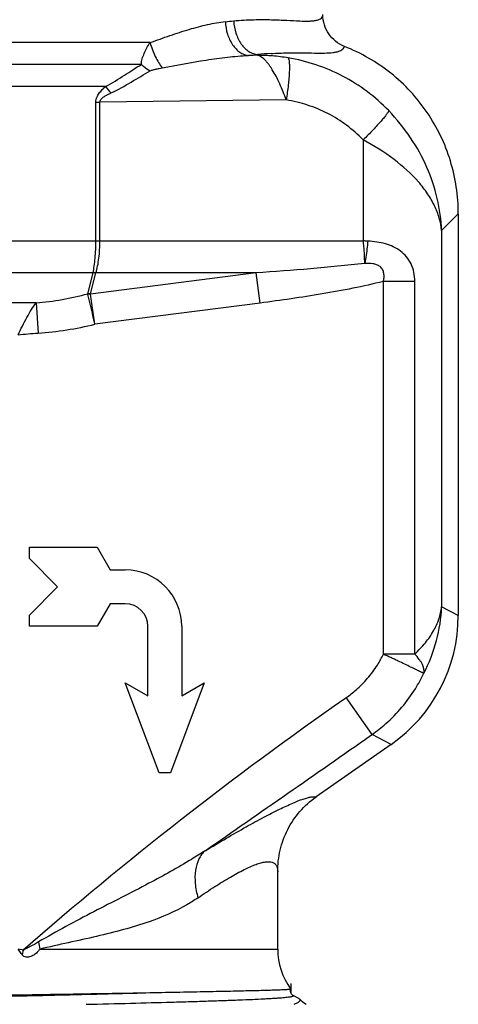
# Model space of a CAD drawing. Units: millimetres. Extents: x 0 to 297, y 0 to 210.
# Drawn here: x 108 to 127, y 99 to 142 of the extents above; entities that cross this region are included whole.
import ezdxf

# ---------------------------------------------------------------- set-up
doc = ezdxf.new("R2010")
doc.units = ezdxf.units.MM
doc.header["$LTSCALE"] = 16.335
doc.layers.get('0').update_dxf_attribs({"linetype": 'CONTINUOUS'})
for name, color, linetype in [('A_STD', 7, 'CONTINUOUS'), ('BESCHR-HEI', 7, 'CONTINUOUS'), ('E_STD', 7, 'CONTINUOUS'), ('KOSMETIK', 7, 'CONTINUOUS')]:
    doc.layers.add(name, color=color, linetype=linetype)

msp = doc.modelspace()

# ---------------------------------------------------------------- linework, layer by layer
at = {"color": 9, "linetype": 'Continuous'}
for p, q in [((95.559, 132.393), (110.99, 132.393)), ((110.866, 130.979), (97.42, 130.979))]:
    msp.add_line(p, q, dxfattribs=at)
at = {"color": 7, "linetype": 'Continuous'}
for p, q in [((119.618, 99.244), (119.618, 99.245)), ((119.973, 98.828), (119.726, 98.956)), ((120.015, 98.8), (119.973, 98.828))]:
    msp.add_line(p, q, dxfattribs=at)
msp.add_lwpolyline([(119.726, 98.956), (119.725, 98.957), (119.715, 98.962), (119.7, 98.972), (119.681, 98.989), (119.66, 99.012), (119.638, 99.043), (119.619, 99.084), (119.606, 99.134), (119.605, 99.183), (119.614, 99.231), (119.618, 99.244)], dxfattribs=at)
for start, end in [(180, 216.0309), (227.5329, 234.5495)]:
    msp.add_arc((122.044, 101.009), 3, start, end, dxfattribs=at)
for points, knots in [([(94.951, 98.694), (94.955, 98.697), (94.969, 98.701), (94.995, 98.706), (95.035, 98.712), (95.088, 98.717), (95.154, 98.723), (95.268, 98.731), (95.442, 98.741), (95.689, 98.753), (95.986, 98.764), (96.331, 98.776), (96.724, 98.787), (97.162, 98.799), (97.831, 98.816), (98.767, 98.836), (99.998, 98.86), (101.355, 98.885), (102.816, 98.909), (104.356, 98.934), (105.949, 98.959), (108.096, 98.993), (110.701, 99.035), (112.764, 99.071), (113.755, 99.09)], [0, 0, 0, 0, 0.000778, 0.002225, 0.004361, 0.007186, 0.010702, 0.014908, 0.025368, 0.038526, 0.054335, 0.072728, 0.093633, 0.116962, 0.142619, 0.200486, 0.266264, 0.338839, 0.416976, 0.499333, 0.584492, 0.670973, 0.841853, 1, 1, 1, 1]), ([(113.755, 99.09), (114.18, 99.098), (114.989, 99.114), (115.972, 99.133), (116.693, 99.148), (117.178, 99.159), (117.623, 99.169), (118.027, 99.179), (118.388, 99.188), (118.704, 99.197), (118.974, 99.206), (119.169, 99.213), (119.302, 99.219), (119.384, 99.223), (119.453, 99.227), (119.51, 99.23), (119.554, 99.234), (119.584, 99.237), (119.601, 99.239), (119.61, 99.241), (119.615, 99.242), (119.618, 99.243), (119.618, 99.244)], [0, 0, 0, 0, 0.217361, 0.413728, 0.502992, 0.585828, 0.661895, 0.730867, 0.792466, 0.846433, 0.89255, 0.930622, 0.946591, 0.960493, 0.972316, 0.982046, 0.989673, 0.995196, 0.997169, 0.998619, 0.999552, 1, 1, 1, 1]), ([(119.769, 98.566), (119.815, 98.588), (119.881, 98.619), (119.958, 98.663), (119.999, 98.692), (120.027, 98.719), (120.041, 98.747), (120.036, 98.777), (120.023, 98.792), (120.015, 98.799)], [0, 0, 0, 0, 0.398672, 0.555529, 0.682224, 0.779411, 0.853092, 0.919458, 1, 1, 1, 1])]:
    msp.add_open_spline(points, degree=3, knots=knots, dxfattribs=at)
at = {"color": 9, "linetype": 'Continuous'}
for points, knots in [([(95.801, 98.565), (95.952, 98.578), (96.303, 98.602), (97.191, 98.649), (98.624, 98.704), (100.673, 98.767), (103.081, 98.83), (105.723, 98.894), (108.459, 98.958), (111.147, 99.022), (112.907, 99.067), (113.755, 99.09)], [0, 0, 0, 0, 0.025271, 0.058757, 0.148548, 0.264712, 0.401192, 0.550871, 0.705938, 0.858291, 1, 1, 1, 1]), ([(110.566, 98.565), (111.221, 98.581), (112.481, 98.612), (114.02, 98.653), (115.166, 98.686), (115.947, 98.711), (116.666, 98.735), (117.319, 98.759), (117.9, 98.783), (118.339, 98.804), (118.651, 98.821), (118.854, 98.833), (119.038, 98.845), (119.2, 98.857), (119.341, 98.87), (119.461, 98.882), (119.559, 98.894), (119.627, 98.904), (119.67, 98.913), (119.695, 98.919), (119.714, 98.925), (119.727, 98.931), (119.736, 98.936), (119.741, 98.948), (119.731, 98.953), (119.726, 98.956)], [0, 0, 0, 0, 0.213218, 0.410707, 0.501742, 0.586736, 0.665079, 0.736195, 0.799577, 0.854755, 0.879146, 0.901344, 0.921307, 0.939, 0.954397, 0.967473, 0.978204, 0.986579, 0.989886, 0.992609, 0.994755, 0.996339, 0.997407, 0.99811, 1, 1, 1, 1])]:
    msp.add_open_spline(points, degree=3, knots=knots, dxfattribs=at)
at = {"layer": 'A_STD', "color": 7, "linetype": 'Continuous'}
msp.add_line((119.044, 101.009), (119.044, 104.434), dxfattribs=at)
at = {"layer": 'BESCHR-HEI', "color": 7, "linetype": 'Continuous'}
for p, q in [((108.044, 118.315), (108.044, 118.815)), ((108.044, 118.815), (111.044, 118.815)), ((111.044, 118.815), (111.621, 117.815)), ((109.294, 117.065), (108.044, 118.315)), ((111.621, 117.815), (112.294, 117.815)), ((108.044, 115.815), (109.294, 117.065)), ((111.621, 116.315), (111.044, 115.315)), ((112.294, 116.315), (111.621, 116.315)), ((108.044, 115.315), (108.044, 115.815)), ((111.044, 115.315), (108.044, 115.315)), ((113.294, 112.238), (113.294, 115.315)), ((114.794, 115.315), (114.794, 112.238)), ((112.294, 112.815), (113.294, 112.238)), ((113.794, 108.815), (112.294, 112.815)), ((115.794, 112.815), (114.294, 108.815)), ((114.794, 112.238), (115.794, 112.815)), ((114.294, 108.815), (113.794, 108.815))]:
    msp.add_line(p, q, dxfattribs=at)
for radius in [2.5, 1]:
    msp.add_arc((112.294, 115.315), radius, 0, 90, dxfattribs=at)
at = {"layer": 'E_STD', "color": 9, "linetype": 'Continuous'}
for p, q in [((113.394, 141.179), (94.044, 141.179)), ((118.128, 140.619), (117.745, 140.614)), ((118.128, 140.619), (118.158, 140.649)), ((113.005, 140.214), (93.794, 140.21)), ((111.423, 139.242), (93.544, 139.242)), ((110.99, 132.393), (110.99, 138.548)), ((110.99, 138.548), (111.168, 138.548)), ((119.422, 138.641), (111.168, 138.548)), ((111.168, 132.393), (111.168, 138.548)), ((122.831, 136.87), (122.831, 132.393)), ((126.307, 132.859), (127.044, 133.595)), ((126.307, 132.859), (126.307, 116.179)), ((110.99, 132.393), (122.831, 132.393)), ((110.632, 130.052), (110.866, 130.979)), ((118.091, 130.979), (110.758, 130.039)), ((110.759, 130.047), (110.994, 130.979)), ((118.091, 130.979), (110.994, 130.979)), ((118.263, 129.641), (118.091, 130.979)), ((125.118, 130.596), (123.727, 130.596)), ((123.727, 114.085), (123.727, 130.596)), ((125.118, 114.085), (125.118, 130.596)), ((110.946, 128.703), (110.758, 130.039)), ((108.342, 129.651), (106.279, 129.651)), ((108.342, 129.651), (108.43, 128.307)), ((118.263, 129.641), (110.946, 128.703)), ((127.044, 115.795), (126.307, 116.179)), ((125.118, 114.085), (123.727, 114.085)), ((122.013, 112.108), (122.081, 112.155)), ((123.224, 110.523), (122.081, 112.155)), ((123.156, 110.476), (123.224, 110.523)), ((124.07, 110.083), (123.224, 110.523)), ((107.719, 100.976), (107.544, 101.009)), ((107.688, 100.811), (107.544, 101.009)), ((107.688, 100.811), (107.73, 100.753)), ((107.719, 100.976), (107.77, 100.967)), ((107.77, 100.967), (107.73, 100.753)), ((108.509, 101.009), (119.044, 101.009))]:
    msp.add_line(p, q, dxfattribs=at)
at = {"layer": 'E_STD', "color": 7, "linetype": 'Continuous'}
for p, q in [((127.044, 133.595), (127.044, 115.795)), ((124.07, 110.083), (120.746, 107.755))]:
    msp.add_line(p, q, dxfattribs=at)
at = {"layer": 'E_STD', "color": 9, "linetype": 'Continuous'}
for centre, radius, start, end in [((111.968, 194.878), 52.984, 275.1507, 275.555), ((112.469, 205.652), 65.252, 274.63802, 275.00247), ((119.555, 127.126), 13.595, 93.3598, 95.898), ((116.853, 143.289), 6.772, 216.6976, 219.8649), ((110.93, 128.927), 2.053, 88.2109, 91.7894), ((110.626, 128.016), 2.035, 86.2557, 89.8311), ((110.991, 128.47), 1.586, 98.4254, 102.8379), ((119.226, 116.234), 4.988, 328.0893, 334.4734), ((119.206, 116.245), 6.991, 328.1028, 334.4666), ((119.218, 116.245), 4.992, 305.0018, 311.3494), ((119.202, 116.246), 6.995, 311.4384, 328.1144), ((220.212, -28.105), 171.18, 125.00589, 131.06118), ((119.203, 116.251), 6.998, 305.0668, 311.4028), ((-998.272, 1712.041), 1955.15, 304.738173, 304.999997), ((137.886, 106.649), 29.914, 190.2476, 190.8662)]:
    msp.add_arc(centre, radius, start, end, dxfattribs=at)
at = {"layer": 'E_STD', "color": 7, "linetype": 'Continuous'}
msp.add_arc((120.073, 115.794), 6.97, 304.9872, 0.0128, dxfattribs=at)
at = {"layer": 'E_STD', "color": 9, "linetype": 'Continuous'}
for points, knots in [([(117.097, 142.143), (117.392, 142.172), (117.951, 142.205), (118.738, 142.202), (119.416, 142.171), (119.979, 142.14), (120.376, 142.13), (120.632, 142.147), (120.778, 142.171), (120.894, 142.209), (120.98, 142.262), (121.034, 142.335), (121.044, 142.392), (121.044, 142.42)], [0, 0, 0, 0, 0.218226, 0.411595, 0.578556, 0.717423, 0.826693, 0.870047, 0.906071, 0.935329, 0.959047, 0.979511, 1, 1, 1, 1]), ([(113.394, 141.179), (113.686, 141.285), (114.258, 141.492), (115.104, 141.772), (115.921, 141.992), (116.461, 142.085), (116.725, 142.109)], [0, 0, 0, 0, 0.268754, 0.526651, 0.771211, 1, 1, 1, 1]), ([(116.725, 142.109), (116.733, 141.922), (116.794, 141.562), (116.981, 141.155), (117.188, 140.897), (117.36, 140.751), (117.547, 140.652), (117.68, 140.62), (117.745, 140.614)], [0, 0, 0, 0, 0.286458, 0.555089, 0.678296, 0.792795, 0.899412, 1, 1, 1, 1]), ([(117.097, 142.143), (117.105, 141.957), (117.169, 141.595), (117.364, 141.187), (117.579, 140.93), (117.758, 140.784), (117.953, 140.686), (118.091, 140.655), (118.158, 140.649)], [0, 0, 0, 0, 0.282855, 0.54966, 0.673053, 0.788575, 0.897012, 1, 1, 1, 1]), ([(113.005, 140.214), (113.005, 140.298), (113.031, 140.469), (113.137, 140.705), (113.237, 140.955), (113.343, 141.103), (113.394, 141.179)], [0, 0, 0, 0, 0.237736, 0.483558, 0.739392, 1, 1, 1, 1]), ([(113.394, 141.179), (113.45, 140.967), (113.561, 140.663), (113.758, 140.299), (113.87, 140.138), (113.928, 140.066)], [0, 0, 0, 0, 0.528185, 0.776026, 1, 1, 1, 1]), ([(118.759, 140.698), (119.001, 140.712), (119.457, 140.728), (120.095, 140.727), (120.64, 140.718), (121.093, 140.716), (121.413, 140.731), (121.622, 140.761), (121.744, 140.791), (121.844, 140.83), (121.92, 140.879), (121.974, 140.94), (121.993, 140.988), (121.998, 141.012)], [0, 0, 0, 0, 0.218165, 0.409033, 0.572349, 0.707867, 0.815637, 0.859397, 0.896761, 0.928272, 0.954877, 0.978072, 1, 1, 1, 1]), ([(113.928, 140.066), (114.574, 140.188), (115.534, 140.366), (116.808, 140.543), (117.435, 140.599), (117.745, 140.614)], [0, 0, 0, 0, 0.51084, 0.758736, 1, 1, 1, 1]), ([(119.504, 140.503), (119.277, 140.541), (118.819, 140.599), (118.358, 140.618), (118.128, 140.619)], [0, 0, 0, 0, 0.499743, 1, 1, 1, 1]), ([(119.422, 138.641), (119.378, 138.764), (119.287, 139.005), (119.139, 139.355), (118.981, 139.68), (118.838, 139.927), (118.725, 140.106), (118.643, 140.225), (118.558, 140.33), (118.472, 140.419), (118.386, 140.493), (118.304, 140.553), (118.219, 140.598), (118.159, 140.614), (118.128, 140.619)], [0, 0, 0, 0, 0.160739, 0.318187, 0.468039, 0.606434, 0.669906, 0.729245, 0.784609, 0.836001, 0.882701, 0.923954, 0.96153, 1, 1, 1, 1]), ([(119.504, 140.503), (119.511, 140.495), (119.524, 140.471), (119.544, 140.404), (119.559, 140.284), (119.565, 140.101), (119.559, 139.87), (119.541, 139.6), (119.501, 139.185), (119.457, 138.862), (119.422, 138.641)], [0, 0, 0, 0, 0.017559, 0.041829, 0.111888, 0.210124, 0.334038, 0.479814, 0.642931, 1, 1, 1, 1]), ([(123.96, 138.166), (123.664, 138.473), (123.022, 139.041), (121.936, 139.725), (120.755, 140.228), (119.924, 140.434), (119.504, 140.503)], [0, 0, 0, 0, 0.250097, 0.500104, 0.75006, 1, 1, 1, 1]), ([(111.423, 139.242), (111.711, 139.389), (112.238, 139.72), (112.754, 140.066), (113.011, 140.214)], [0, 0, 0, 0, 0.520271, 1, 1, 1, 1]), ([(113.005, 140.21), (113.035, 140.183), (113.159, 140.078), (113.292, 139.986), (113.396, 139.926)], [0, 0, 0, 0, 0.25492, 1, 1, 1, 1]), ([(113.396, 139.926), (113.416, 139.936), (113.457, 139.954), (113.544, 139.981), (113.655, 140.01), (113.791, 140.04), (113.882, 140.058), (113.928, 140.066)], [0, 0, 0, 0, 0.120058, 0.243668, 0.493706, 0.746279, 1, 1, 1, 1]), ([(111.655, 138.948), (111.966, 139.092), (112.548, 139.419), (113.112, 139.771), (113.396, 139.926)], [0, 0, 0, 0, 0.514097, 1, 1, 1, 1]), ([(110.99, 138.548), (110.984, 138.583), (110.992, 138.638), (111.015, 138.705), (111.039, 138.772), (111.078, 138.851), (111.156, 138.968), (111.272, 139.098), (111.369, 139.199), (111.423, 139.242)], [0, 0, 0, 0, 0.125946, 0.19035, 0.253688, 0.378501, 0.503589, 0.752469, 1, 1, 1, 1]), ([(111.168, 138.548), (111.168, 138.576), (111.186, 138.631), (111.239, 138.695), (111.301, 138.748), (111.39, 138.811), (111.509, 138.878), (111.606, 138.926), (111.655, 138.948)], [0, 0, 0, 0, 0.126446, 0.25227, 0.377632, 0.502461, 0.751504, 1, 1, 1, 1]), ([(122.831, 136.87), (122.604, 137.105), (122.112, 137.537), (121.281, 138.056), (120.377, 138.435), (119.742, 138.589), (119.422, 138.641)], [0, 0, 0, 0, 0.250411, 0.500509, 0.750349, 1, 1, 1, 1]), ([(123.96, 138.166), (123.958, 138.156), (123.949, 138.133), (123.919, 138.076), (123.856, 137.984), (123.753, 137.852), (123.617, 137.692), (123.451, 137.508), (123.189, 137.228), (122.978, 137.015), (122.831, 136.87)], [0, 0, 0, 0, 0.01743, 0.041934, 0.112421, 0.210458, 0.333598, 0.478396, 0.640844, 1, 1, 1, 1]), ([(126.307, 132.859), (126.287, 133.332), (126.155, 134.288), (125.689, 135.679), (124.961, 137), (124.317, 137.794), (123.96, 138.166)], [0, 0, 0, 0, 0.240076, 0.485451, 0.738646, 1, 1, 1, 1]), ([(126.307, 132.859), (126.288, 133.044), (126.213, 133.419), (126, 133.967), (125.687, 134.505), (125.123, 135.227), (124.183, 136.064), (123.307, 136.612), (122.831, 136.87)], [0, 0, 0, 0, 0.101326, 0.207053, 0.31925, 0.439306, 0.704808, 1, 1, 1, 1]), ([(110.866, 130.979), (110.887, 131.079), (110.923, 131.295), (110.975, 131.766), (110.99, 132.138), (110.99, 132.393)], [0, 0, 0, 0, 0.216325, 0.461094, 1, 1, 1, 1]), ([(110.994, 130.979), (111.024, 131.079), (111.075, 131.294), (111.148, 131.764), (111.168, 132.138), (111.168, 132.393)], [0, 0, 0, 0, 0.217987, 0.462921, 1, 1, 1, 1]), ([(123.034, 132.382), (123, 132.384), (122.933, 132.388), (122.865, 132.391), (122.831, 132.393)], [0, 0, 0, 0, 0.498995, 1, 1, 1, 1]), ([(122.9, 131.394), (122.9, 131.473), (122.894, 131.634), (122.883, 131.88), (122.865, 132.135), (122.843, 132.307), (122.831, 132.393)], [0, 0, 0, 0, 0.234693, 0.482425, 0.73892, 1, 1, 1, 1]), ([(123.034, 132.382), (123.027, 132.296), (122.993, 131.966), (122.946, 131.636), (122.9, 131.394)], [0, 0, 0, 0, 0.259788, 1, 1, 1, 1]), ([(125.118, 130.596), (125.118, 130.732), (125.091, 131), (124.967, 131.376), (124.761, 131.698), (124.489, 131.954), (124.168, 132.142), (123.811, 132.272), (123.43, 132.351), (123.167, 132.376), (123.034, 132.382)], [0, 0, 0, 0, 0.13259, 0.260504, 0.382568, 0.501463, 0.620939, 0.743491, 0.870022, 1, 1, 1, 1]), ([(122.9, 131.394), (122.1, 131.303), (120.499, 131.15), (118.894, 131.032), (118.091, 130.979)], [0, 0, 0, 0, 0.499998, 1, 1, 1, 1]), ([(123.727, 130.596), (123.741, 130.654), (123.759, 130.774), (123.754, 130.953), (123.709, 131.097), (123.643, 131.194), (123.56, 131.275), (123.429, 131.346), (123.199, 131.402), (123.019, 131.403), (122.9, 131.394)], [0, 0, 0, 0, 0.127474, 0.253887, 0.377972, 0.439404, 0.500605, 0.62321, 0.747624, 1, 1, 1, 1]), ([(123.727, 130.596), (123.278, 130.485), (122.374, 130.288), (120.554, 129.956), (119.18, 129.759), (118.263, 129.641)], [0, 0, 0, 0, 0.249997, 0.500003, 1, 1, 1, 1]), ([(108.342, 129.651), (108.729, 129.679), (109.5, 129.777), (110.258, 129.95), (110.632, 130.052)], [0, 0, 0, 0, 0.500033, 1, 1, 1, 1]), ([(110.638, 130.017), (110.636, 130.022), (110.636, 130.034), (110.633, 130.045), (110.632, 130.051)], [0, 0, 0, 0, 0.504472, 1, 1, 1, 1]), ([(107.544, 128.237), (107.671, 128.493), (107.857, 128.869), (108.127, 129.34), (108.269, 129.553), (108.342, 129.651)], [0, 0, 0, 0, 0.528388, 0.774433, 1, 1, 1, 1]), ([(110.946, 128.703), (110.918, 128.824), (110.815, 129.262), (110.713, 129.7), (110.638, 130.017)], [0, 0, 0, 0, 0.276189, 1, 1, 1, 1]), ([(108.43, 128.307), (108.854, 128.335), (109.7, 128.431), (110.533, 128.602), (110.946, 128.703)], [0, 0, 0, 0, 0.499996, 1, 1, 1, 1]), ([(125.118, 114.085), (125.285, 114.242), (125.588, 114.563), (125.953, 115.086), (126.201, 115.624), (126.286, 115.996), (126.307, 116.179)], [0, 0, 0, 0, 0.280284, 0.537543, 0.77546, 1, 1, 1, 1]), ([(125.514, 113.232), (125.753, 113.692), (126.128, 114.653), (126.286, 115.674), (126.307, 116.179)], [0, 0, 0, 0, 0.506311, 1, 1, 1, 1]), ([(125.514, 113.232), (125.507, 113.237), (125.486, 113.247), (125.447, 113.264), (125.394, 113.289), (125.295, 113.336), (125.14, 113.411), (124.919, 113.516), (124.659, 113.64), (124.42, 113.755), (124.216, 113.853), (123.999, 113.952), (123.834, 114.028), (123.727, 114.085)], [0, 0, 0, 0, 0.013305, 0.034953, 0.064771, 0.102508, 0.200361, 0.325239, 0.47293, 0.63837, 0.726069, 0.816171, 1, 1, 1, 1]), ([(125.514, 113.232), (125.545, 113.36), (125.496, 113.546), (125.392, 113.738), (125.286, 113.897), (125.189, 114.011), (125.118, 114.085)], [0, 0, 0, 0, 0.408237, 0.53886, 0.681484, 1, 1, 1, 1]), ([(122.516, 112.497), (122.698, 112.657), (123.043, 113), (123.332, 113.392), (123.46, 113.598)], [0, 0, 0, 0, 0.50004, 1, 1, 1, 1]), ([(115.826, 105.368), (116.139, 105.557), (116.743, 105.915), (117.611, 106.412), (118.395, 106.841), (119.082, 107.194), (119.663, 107.465), (120.079, 107.632), (120.353, 107.717), (120.511, 107.753), (120.639, 107.768), (120.715, 107.763), (120.746, 107.755)], [0, 0, 0, 0, 0.199577, 0.382189, 0.54521, 0.68615, 0.802955, 0.894133, 0.929912, 0.959256, 0.982435, 1, 1, 1, 1]), ([(115.826, 105.368), (115.628, 105.238), (114.818, 104.727), (113.98, 104.264), (113.343, 103.927)], [0, 0, 0, 0, 0.247413, 1, 1, 1, 1]), ([(115.826, 105.368), (115.77, 105.319), (115.666, 105.206), (115.497, 104.926), (115.376, 104.488), (115.371, 103.899), (115.454, 103.492), (115.515, 103.284)], [0, 0, 0, 0, 0.100764, 0.206893, 0.440329, 0.706224, 1, 1, 1, 1]), ([(115.515, 103.284), (115.761, 103.454), (116.232, 103.771), (116.913, 104.191), (117.52, 104.523), (117.976, 104.731), (118.295, 104.835), (118.491, 104.877), (118.66, 104.889), (118.801, 104.868), (118.915, 104.809), (118.994, 104.711), (119.037, 104.582), (119.044, 104.486), (119.044, 104.434)], [0, 0, 0, 0, 0.212011, 0.402411, 0.567009, 0.701813, 0.757143, 0.804279, 0.843615, 0.876275, 0.90459, 0.932256, 0.963173, 1, 1, 1, 1]), ([(113.343, 103.927), (112.532, 103.499), (110.881, 102.671), (109.25, 101.8), (108.45, 101.327)], [0, 0, 0, 0, 0.496522, 1, 1, 1, 1]), ([(115.515, 103.284), (115.355, 103.174), (114.672, 102.745), (113.924, 102.426), (113.346, 102.222)], [0, 0, 0, 0, 0.239984, 1, 1, 1, 1]), ([(113.346, 102.222), (112.975, 102.091), (112.204, 101.858), (110.589, 101.463), (109.345, 101.206), (108.509, 101.009)], [0, 0, 0, 0, 0.2365, 0.48362, 1, 1, 1, 1]), ([(108.08, 101.121), (108.029, 101.094), (107.952, 101.054), (107.862, 101.008), (107.81, 100.984), (107.783, 100.972), (107.77, 100.967)], [0, 0, 0, 0, 0.499976, 0.749988, 0.874987, 1, 1, 1, 1]), ([(108.509, 101.009), (108.483, 100.974), (108.414, 100.887), (108.282, 100.768), (108.165, 100.702), (108.102, 100.68)], [0, 0, 0, 0, 0.250735, 0.625684, 1, 1, 1, 1]), ([(108.102, 100.68), (108.07, 100.669), (108.004, 100.651), (107.901, 100.648), (107.802, 100.679), (107.749, 100.725), (107.73, 100.753)], [0, 0, 0, 0, 0.250436, 0.500965, 0.75079, 1, 1, 1, 1])]:
    msp.add_open_spline(points, degree=3, knots=knots, dxfattribs=at)
at = {"layer": 'E_STD', "color": 7, "linetype": 'Continuous'}
for points, knots in [([(121.998, 141.012), (121.858, 141.067), (121.594, 141.22), (121.285, 141.556), (121.089, 141.968), (121.044, 142.27), (121.044, 142.42)], [0, 0, 0, 0, 0.250004, 0.499995, 0.749968, 1, 1, 1, 1]), ([(127.044, 133.595), (127.044, 133.992), (126.985, 134.787), (126.721, 135.952), (126.286, 137.064), (125.69, 138.1), (124.947, 139.035), (124.072, 139.848), (123.085, 140.521), (122.367, 140.867), (121.998, 141.012)], [0, 0, 0, 0, 0.124994, 0.250006, 0.375001, 0.500001, 0.625002, 0.749997, 0.875007, 1, 1, 1, 1]), ([(119.044, 104.434), (119.044, 104.756), (119.117, 105.404), (119.451, 106.323), (119.996, 107.133), (120.482, 107.57), (120.746, 107.755)], [0, 0, 0, 0, 0.250042, 0.500038, 0.750007, 1, 1, 1, 1])]:
    msp.add_open_spline(points, degree=3, knots=knots, dxfattribs=at)
at = {"layer": 'E_STD', "color": 9, "linetype": 'Continuous'}
for points in [[(110.758, 130.039), (110.758, 130.042), (110.758, 130.044), (110.759, 130.047)], [(107.544, 128.237), (107.839, 128.262), (108.135, 128.288), (108.43, 128.307)], [(108.45, 101.327), (108.328, 101.255), (108.205, 101.187), (108.08, 101.121)]]:
    msp.add_open_spline(points, degree=3, dxfattribs=at)
at = {"layer": 'KOSMETIK', "color": 2, "linetype": 'Continuous'}
msp.add_line((119.634, 99.052), (119.634, 99.494), dxfattribs=at)

doc.saveas('drawing.dxf')
